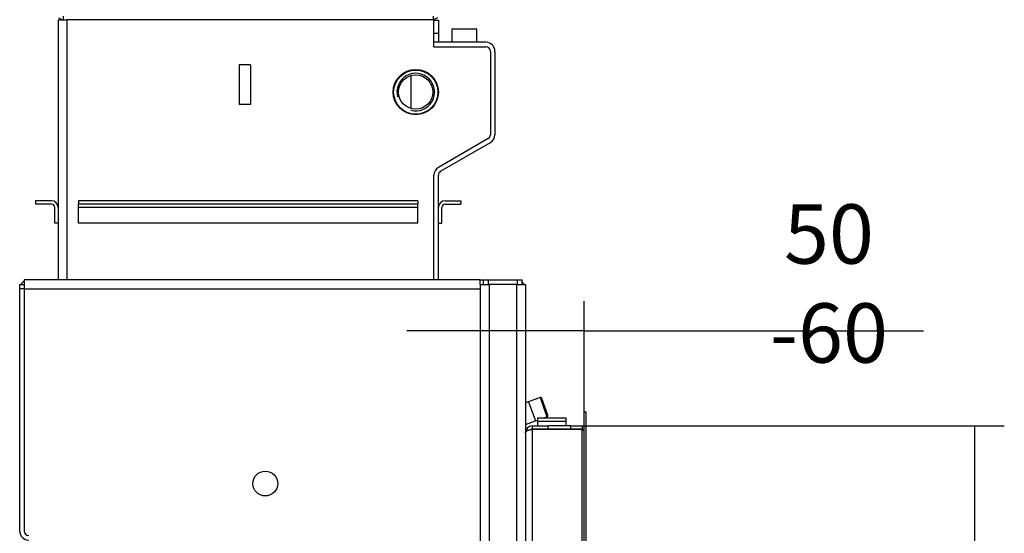
# Model space of a CAD drawing. Units: millimetres. Extents: x 0 to 841, y 594 to 1188.
# Drawn here: x 615 to 702, y 745 to 791 of the extents above; entities that cross this region are included whole.
import ezdxf

# ---------------------------------------------------------------- set-up
doc = ezdxf.new("R2010")
doc.units = ezdxf.units.MM
for name, color, linetype in [('Default', 7, 'Continuous'), ('H01-110-1', 7, 'Continuous'), ('H01-114-3', 7, 'Continuous'), ('H01-115-4', 7, 'Continuous'), ('H01-118-2', 7, 'Continuous'), ('H01-123-1', 7, 'Continuous'), ('H01-126-0', 7, 'Continuous'), ('H01-200-3', 7, 'Continuous'), ('H01-205-3', 7, 'Continuous'), ('H01-243-0', 7, 'Continuous'), ('H01-267-1', 7, 'Continuous'), ('H01-269-1', 7, 'Continuous'), ('H02-169-1', 7, 'Continuous'), ('H05-154-0', 7, 'Continuous'), ('H07-052-4', 7, 'Continuous'), ('H07-076-0', 7, 'Continuous'), ('H07-077-0', 7, 'Continuous'), ('H14-022-1', 7, 'Continuous'), ('H14-049-0', 7, 'Continuous'), ('HZ-373-0', 7, 'Continuous'), ('HZ-375R-0', 7, 'Continuous'), ('SCREW_DIN_912_M1', 7, 'Continuous')]:
    doc.layers.add(name, color=color, linetype=linetype)
doc.styles.add('SEACAD_Arial', font='ARIALN.TTF', dxfattribs={"width": 0.83})
doc.dimstyles.new('ISO', dxfattribs={"dimtxt": 5.25, "dimasz": 5.25, "dimexe": 2.625, "dimexo": 0, "dimgap": 1.5, "dimtad": 1, "dimlfac": 10, "dimtxsty": 'SEACAD_Arial', "dimblk1": '_SE_FILLED', "dimblk2": '_SE_FILLED', "dimsah": 1, "dimcen": 2.625, "dimadec": 0, "dimazin": 0, "dimtfac": 1, "dimtmove": 0, "dimatfit": 3, "dimfxl": 0, "dimtolj": 1, "dimarcsym": 0})

# ---------------------------------------------------------------- blocks, each defined once
blk = doc.blocks.new('SE17')
at = {"layer": 'H01-110-1', "color": 7, "linetype": 'Continuous'}
for p, q in [((655.508, 767.254), (656.308, 767.254)), ((655.508, 767.254), (655.508, 671.154)), ((658.708, 767.254), (656.308, 767.254)), ((656.308, 767.254), (656.308, 671.154)), ((658.708, 767.254), (659.508, 767.254)), ((658.708, 767.254), (658.708, 671.154)), ((659.508, 767.254), (659.508, 671.154))]:
    blk.add_line(p, q, dxfattribs=at)
at = {"layer": 'H01-114-3', "color": 7, "linetype": 'Continuous'}
for p, q in [((618.208, 790.654), (618.208, 767.654)), ((618.208, 790.654), (619.008, 790.654)), ((651.408, 790.654), (619.008, 790.654)), ((619.008, 767.654), (619.008, 790.654)), ((651.408, 788.254), (651.408, 790.654)), ((651.408, 788.254), (656.008, 788.254)), ((656.408, 787.854), (656.408, 780.487)), ((656.208, 780.141), (651.808, 777.6)), ((651.408, 767.654), (651.408, 776.907))]:
    blk.add_line(p, q, dxfattribs=at)
for centre, radius, start, end in [((656.008, 787.854), 0.4, 0, 90), ((656.008, 780.487), 0.4, 299.99996, 0), ((652.208, 776.907), 0.8, 120.00002, 179.99998)]:
    blk.add_arc(centre, radius, start, end, dxfattribs=at)
at = {"layer": 'H01-115-4', "color": 7, "linetype": 'Continuous'}
for p, q in [((656.008, 788.654), (651.408, 788.654)), ((656.808, 787.854), (656.808, 780.487)), ((652.008, 777.254), (656.408, 779.794)), ((651.808, 767.654), (651.808, 776.907))]:
    blk.add_line(p, q, dxfattribs=at)
for centre, radius, start, end in [((656.008, 787.854), 0.8, 0, 90), ((656.008, 780.487), 0.8, 300, 360), ((652.208, 776.907), 0.4, 120.00006, 179.99994)]:
    blk.add_arc(centre, radius, start, end, dxfattribs=at)
at = {"layer": 'H01-118-2', "color": 7, "linetype": 'Continuous'}
for p, q in [((634.208, 786.654), (634.208, 783.154)), ((635.208, 786.654), (634.208, 786.654)), ((635.208, 786.654), (635.208, 783.154)), ((635.208, 783.154), (634.208, 783.154))]:
    blk.add_line(p, q, dxfattribs=at)
at = {"layer": 'H01-123-1', "color": 7, "linetype": 'Continuous'}
for p, q in [((617.608, 774.654), (616.208, 774.654)), ((616.208, 774.654), (616.208, 774.354)), ((650.008, 774.654), (620.008, 774.654)), ((620.008, 774.654), (620.008, 774.354)), ((650.008, 774.654), (650.008, 774.354)), ((652.408, 774.654), (653.808, 774.654)), ((653.808, 774.654), (653.808, 774.354)), ((617.608, 774.354), (616.208, 774.354)), ((617.908, 772.654), (617.908, 774.054)), ((620.008, 774.054), (620.008, 774.354)), ((650.008, 774.354), (620.008, 774.354)), ((620.008, 772.654), (620.008, 774.054)), ((650.008, 774.054), (620.008, 774.054)), ((650.008, 774.054), (650.008, 774.354)), ((650.008, 772.654), (650.008, 774.054)), ((652.108, 772.654), (652.108, 774.054)), ((652.408, 774.354), (653.808, 774.354)), ((618.208, 772.654), (617.908, 772.654)), ((650.008, 772.654), (620.008, 772.654)), ((651.808, 772.654), (652.108, 772.654))]:
    blk.add_line(p, q, dxfattribs=at)
for centre, radius, start, end in [((617.608, 774.054), 0.6, 0, 90), ((652.408, 774.054), 0.6, 90, 180), ((617.608, 774.054), 0.3, 0, 90), ((652.408, 774.054), 0.3, 90, 180)]:
    blk.add_arc(centre, radius, start, end, dxfattribs=at)
at = {"layer": 'H01-126-0', "color": 7, "linetype": 'Continuous'}
blk.add_line((649.408, 782.793), (649.408, 785.715), dxfattribs=at)
at = {"layer": 'H01-200-3', "color": 7, "linetype": 'Continuous'}
for p, q in [((618.243, 790.814), (618.6, 790.654)), ((618.641, 790.966), (618.641, 790.654)), ((651.344, 790.966), (651.344, 790.654)), ((651.344, 790.725), (651.376, 790.654)), ((651.743, 790.814), (651.386, 790.654))]:
    blk.add_line(p, q, dxfattribs=at)
at = {"layer": 'H01-205-3', "color": 7, "linetype": 'Continuous'}
for p, q in [((655.508, 767.654), (655.808, 767.654)), ((655.808, 767.654), (656.208, 767.654)), ((655.808, 767.254), (655.808, 767.654)), ((656.208, 767.654), (656.208, 767.254)), ((656.208, 767.654), (658.808, 767.654)), ((658.808, 767.654), (659.208, 767.654)), ((658.808, 767.254), (658.808, 767.654)), ((659.208, 767.254), (659.208, 767.654))]:
    blk.add_line(p, q, dxfattribs=at)
blk.add_arc((658.708, 766.854), 0.8, 30, 51.31781, dxfattribs=at)
at = {"layer": 'H01-243-0', "color": 7, "linetype": 'Continuous'}
for p, q in [((651.408, 790.604), (651.808, 790.604)), ((651.808, 790.604), (651.808, 789.454)), ((651.408, 789.454), (651.808, 789.454)), ((651.808, 789.454), (651.808, 788.654))]:
    blk.add_line(p, q, dxfattribs=at)
at = {"layer": 'H01-267-1', "color": 7, "linetype": 'Continuous'}
for radius in [2, 1.95, 1.515]:
    blk.add_circle((649.808, 784.254), radius, dxfattribs=at)
blk.add_arc((649.808, 784.254), 1.662, 255, 195, dxfattribs=at)
at = {"layer": 'H01-269-1', "color": 7, "linetype": 'Continuous'}
for p, q in [((653.058, 789.854), (653.008, 789.804)), ((655.208, 789.804), (653.008, 789.804)), ((653.008, 789.804), (653.008, 788.654)), ((653.058, 789.854), (655.158, 789.854)), ((655.208, 789.804), (655.158, 789.854)), ((655.208, 788.654), (655.208, 789.804))]:
    blk.add_line(p, q, dxfattribs=at)
at = {"layer": 'H02-169-1', "color": 7, "linetype": 'Continuous'}
for p, q in [((659.782, 756.882), (659.508, 756.783)), ((659.782, 756.882), (660.393, 755.189)), ((659.508, 754.869), (660.393, 755.189))]:
    blk.add_line(p, q, dxfattribs=at)
at = {"layer": 'H05-154-0', "color": 7, "linetype": 'Continuous'}
for p, q in [((660.608, 755.154), (660.608, 755.454)), ((660.608, 755.454), (663.108, 755.454)), ((663.108, 755.154), (663.108, 755.454)), ((660.608, 754.754), (660.608, 755.154)), ((660.608, 755.154), (663.108, 755.154)), ((663.108, 754.754), (663.108, 755.154))]:
    blk.add_line(p, q, dxfattribs=at)
at = {"layer": 'H07-052-4', "color": 7, "linetype": 'Continuous'}
for p, q in [((660.108, 754.754), (660.108, 754.454)), ((660.108, 754.754), (661.508, 754.754)), ((660.108, 754.454), (660.108, 754.454)), ((660.108, 754.454), (661.508, 754.454)), ((660.808, 754.454), (660.108, 754.454)), ((661.158, 754.454), (660.758, 754.454)), ((661.258, 754.454), (661.158, 754.454)), ((661.658, 754.454), (661.258, 754.454)), ((661.508, 754.454), (661.508, 754.754)), ((663.508, 754.754), (661.508, 754.754)), ((663.508, 754.454), (661.508, 754.454)), ((662.008, 754.454), (661.608, 754.454)), ((663.018, 754.454), (661.998, 754.454)), ((663.508, 754.454), (663.008, 754.454)), ((663.508, 754.754), (664.508, 754.754)), ((663.508, 754.454), (663.508, 754.754)), ((664.508, 754.454), (663.508, 754.454)), ((663.508, 754.454), (664.508, 754.454)), ((664.508, 754.754), (664.508, 754.454)), ((664.508, 754.454), (664.508, 754.454)), ((664.508, 754.429), (660.108, 754.429)), ((660.108, 754.429), (660.108, 703.379)), ((664.508, 703.379), (664.508, 754.429))]:
    blk.add_line(p, q, dxfattribs=at)
for radius, start, end in [(0.6, 90.00009, 180), (0.3, 89.99983, 117.65646), (0.3, 90.00017, 117.72581)]:
    blk.add_arc((660.108, 754.154), radius, start, end, dxfattribs=at)
for major_axis, start_param, end_param in [((-1.75, 0), 0, 0.240627), ((-1.75, 0), 1.030901, 1.281295), ((0.85, 0), 3.141593, 4.084124)]:
    blk.add_ellipse((662.508, 754.454), major_axis=major_axis, ratio=0.000003, start_param=start_param, end_param=end_param, dxfattribs=at)
blk.add_rational_spline([(659.508, 754.154), (659.508, 754.143), (659.508, 754.14), (659.508, 754.145), (659.527, 754.313), (659.771, 754.429), (660.108, 754.429)], [1, 0.999758102166, 0.999758102166, 1, 0.817264678998, 0.817264678998, 1], degree=3, knots=[0, 0, 0, 0, 0.5, 0.5, 0.5, 1, 1, 1, 1], dxfattribs=at)
at = {"layer": 'H07-076-0', "color": 7, "linetype": 'Continuous'}
for p, q in [((662.008, 754.454), (662.008, 754.429)), ((663.008, 754.429), (663.008, 754.454))]:
    blk.add_line(p, q, dxfattribs=at)
at = {"layer": 'H07-077-0', "color": 7, "linetype": 'Continuous'}
for p, q in [((660.808, 754.454), (660.808, 754.429)), ((661.608, 754.429), (661.608, 754.454))]:
    blk.add_line(p, q, dxfattribs=at)
at = {"layer": 'H14-022-1', "color": 7, "linetype": 'Continuous'}
for p, q in [((615.208, 767.654), (615.208, 766.854)), ((655.508, 767.654), (615.208, 767.654)), ((655.508, 767.254), (655.508, 767.654)), ((615.208, 766.854), (615.207, 766.854)), ((615.207, 766.854), (615.207, 745.454)), ((615.208, 766.854), (655.508, 766.854))]:
    blk.add_line(p, q, dxfattribs=at)
blk.add_circle((636.508, 749.654), 1.1, dxfattribs=at)
blk.add_arc((615.607, 745.454), 0.4, 180, 270, dxfattribs=at)
at = {"layer": 'H14-049-0', "color": 7, "linetype": 'Continuous'}
for p, q in [((614.808, 766.854), (614.808, 767.254)), ((614.808, 767.254), (615.208, 767.254)), ((614.808, 745.454), (614.808, 766.854)), ((615.207, 766.854), (614.808, 766.854))]:
    blk.add_line(p, q, dxfattribs=at)
for centre, start, end in [((615.608, 766.854), 120, 150), ((615.608, 745.454), 180, 270)]:
    blk.add_arc(centre, 0.8, start, end, dxfattribs=at)
at = {"layer": 'HZ-373-0', "color": 7, "linetype": 'Continuous'}
for p, q in [((664.708, 701.804), (664.708, 756.004)), ((664.708, 756.004), (664.858, 756.004)), ((664.858, 701.804), (664.858, 756.004))]:
    blk.add_line(p, q, dxfattribs=at)
blk.add_arc((664.508, 754.554), 0.2, 270, 0, dxfattribs=at)
at = {"layer": 'HZ-375R-0', "color": 7, "linetype": 'Continuous'}
blk.add_line((664.708, 756.004), (664.858, 756.004), dxfattribs=at)
blk.add_arc((664.508, 754.554), 0.2, 270, 0, dxfattribs=at)
at = {"layer": 'SCREW_DIN_912_M1', "color": 7, "linetype": 'Continuous'}
for p, q in [((660.798, 757.249), (659.782, 756.882)), ((660.798, 757.249), (661.409, 755.556)), ((661.481, 755.71), (660.951, 757.177)), ((659.782, 756.882), (660.393, 755.189)), ((661.127, 755.454), (661.409, 755.556)), ((660.393, 755.189), (660.608, 755.266))]:
    blk.add_line(p, q, dxfattribs=at)
for centre, start, end in [((660.838, 757.136), 19.85538, 109.85538), ((661.368, 755.669), 289.85538, 19.85538)]:
    blk.add_arc(centre, 0.12, start, end, dxfattribs=at)
blk = doc.blocks.new('_SE_FILLED')
at = {"color": 0}
blk.add_line((0, 0), (-1, 0), dxfattribs=at)
blk.add_solid([(0, 0), (-1, -0.1665), (-1, 0.1665), (0, 0)], dxfattribs=at)
blk = doc.blocks.new('DMBLK673')
at = {"layer": 'Default', "color": 0, "linetype": 'Continuous', "lineweight": -2}
for p, q in [((659.508, 767.254), (659.508, 760.531)), ((664.708, 756.004), (664.708, 765.781)), ((654.258, 763.156), (649.008, 763.156)), ((664.708, 763.156), (659.508, 763.156)), ((664.708, 763.156), (694.686, 763.156)), ((669.958, 763.156), (675.208, 763.156))]:
    blk.add_line(p, q, dxfattribs=at)
at = {"layer": 'Defpoints', "color": 0}
for p in [(659.508, 767.254), (659.508, 763.156), (664.708, 756.004)]:
    blk.add_point(p, dxfattribs=at)
at = {"layer": 'Default', "color": 0, "lineweight": -2, "xscale": 5.25, "yscale": 5.25, "zscale": 5.25}
blk.add_blockref('_SE_FILLED', (659.508, 763.156), dxfattribs=at)
at = {"layer": 'Default', "color": 0, "lineweight": -2, "xscale": 5.25, "yscale": 5.25, "zscale": 5.25, "rotation": 180}
blk.add_blockref('_SE_FILLED', (664.708, 763.156), dxfattribs=at)
at = {"layer": 'Default', "color": 0, "insert": (686.327, 767.336), "char_height": 5.25, "attachment_point": 5, "style": 'SEACAD_Arial'}
blk.add_mtext('\\A1;\\A1;50 -60', dxfattribs=at)
blk = doc.blocks.new('DMBLK676')
at = {"layer": 'Default', "color": 0, "linetype": 'Continuous', "lineweight": -2}
for p, q in [((664.008, 754.754), (701.825, 754.754)), ((699.2, 749.504), (699.2, 708.304)), ((664.008, 703.054), (701.825, 703.054))]:
    blk.add_line(p, q, dxfattribs=at)
at = {"layer": 'Defpoints', "color": 0}
for p in [(664.008, 754.754), (664.008, 703.054), (699.2, 703.054)]:
    blk.add_point(p, dxfattribs=at)
at = {"layer": 'Default', "color": 0, "lineweight": -2, "xscale": 5.25, "yscale": 5.25, "zscale": 5.25}
for p, rotation in [((699.2, 754.754), 90), ((699.2, 703.054), 270)]:
    blk.add_blockref('_SE_FILLED', p, dxfattribs=dict(at, rotation=rotation))
at = {"layer": 'Default', "color": 0, "insert": (695.02, 728.904), "char_height": 5.25, "attachment_point": 5, "rotation": 90, "style": 'SEACAD_Arial'}
blk.add_mtext('\\A1;\\A1;517', dxfattribs=at)

msp = doc.modelspace()

# ---------------------------------------------------------------- block references
at = {"layer": 'Default'}
msp.add_blockref('SE17', (0, 0), dxfattribs=at)

# ---------------------------------------------------------------- dimensions: what is measured, and where the dimension line sits
at = {"layer": 'Default', "color": 7, "linetype": 'Continuous'}
dim = msp.add_linear_dim(base=(659.5076, 763.1556), p1=(664.7076, 756.0041), p2=(659.5076, 767.2541), text='\\A1;<> -60', dimstyle='ISO', override={"dimdec": 0, "dimrnd": 10, "dimtdec": 0}, dxfattribs=at)
dim.commit()
dim.dimension.update_dxf_attribs({"geometry": 'DMBLK673', "text_midpoint": (686.3271, 763.1556), "dimtype": 160})
dim = msp.add_linear_dim(base=(699.2004, 703.0539), p1=(664.0076, 754.7541), p2=(664.0076, 703.0539), angle=270, text='\\A1;<>', dimstyle='ISO', dxfattribs=at)
dim.commit()
dim.dimension.update_dxf_attribs({"geometry": 'DMBLK676', "text_midpoint": (699.2004, 728.904), "dimtype": 161})

doc.saveas('drawing.dxf')
